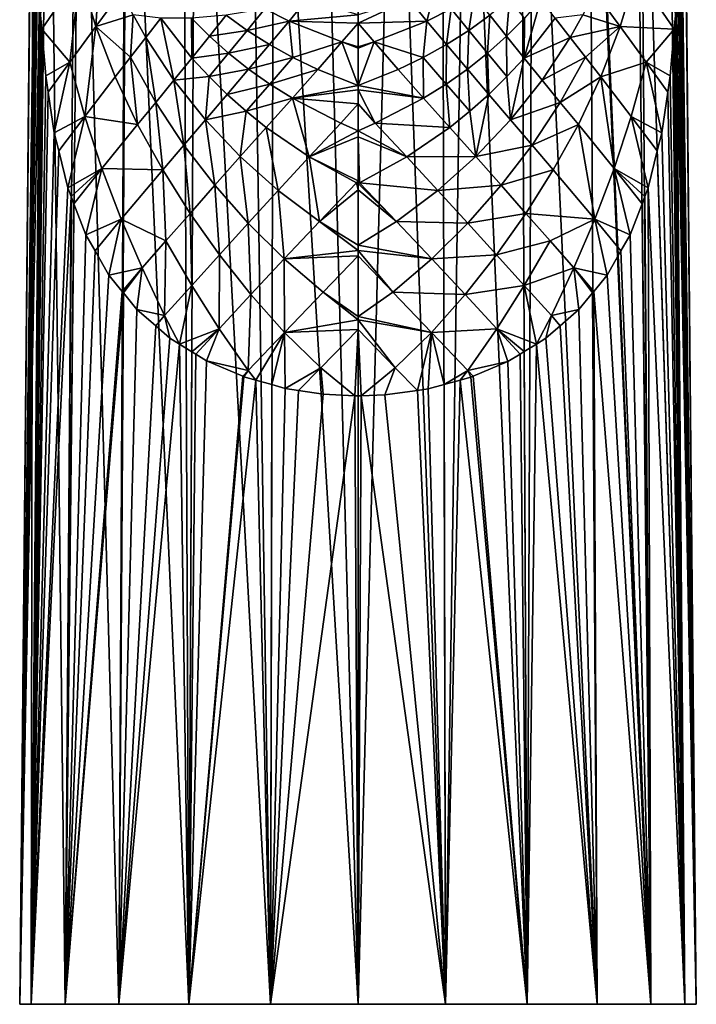
# Model space of a CAD drawing. Extents: x -24 to 24, y 0 to 142.
# Drawn here: x -24 to 24, y 0 to 69 of the extents above; entities that cross this region are included whole.
import ezdxf

# ---------------------------------------------------------------- set-up
doc = ezdxf.new("R2010")
doc.units = 0
doc.header["$MEASUREMENT"] = 0
doc.layers.get('0').update_dxf_attribs({"linetype": 'CONTINUOUS'})

msp = doc.modelspace()

# ---------------------------------------------------------------- linework, layer by layer
for points in [[(-22.961, 98.177, -2.413), (-23.103, -0.23, -6.244), (-23.918, -0.23, -0.054)], [(-22.961, 98.177, -2.413), (-23.918, -0.23, -0.054), (-22.936, 98.177, -0.056)], [(-22.936, 98.177, -0.056), (-23.918, -0.23, -0.054), (-22.825, 81.057, 4.251)], [(-21.849, 98.177, -7.496), (-20.714, -0.23, -12.013), (-23.103, -0.23, -6.244)], [(-21.849, 98.177, -7.496), (-23.103, -0.23, -6.244), (-22.176, 98.177, -6.002)], [(-22.176, 98.177, -6.002), (-23.103, -0.23, -6.244), (-22.961, 98.177, -2.413)], [(-19.927, 98.177, -11.565), (-20.714, -0.23, -12.013), (-21.849, 98.177, -7.496)], [(-19.627, 98.177, -12.201), (-16.913, -0.23, -16.967), (-20.714, -0.23, -12.013)], [(-19.627, 98.177, -12.201), (-20.714, -0.23, -12.013), (-19.927, 98.177, -11.565)], [(-16.407, 98.177, -16.289), (-16.913, -0.23, -16.967), (-19.627, 98.177, -12.201)], [(-16.407, 98.177, -16.289), (-16.313, 98.177, -16.365), (-16.913, -0.23, -16.967)], [(-16.913, -0.23, -16.967), (-16.313, 98.177, -16.365), (-11.959, -0.23, -20.768)], [(-16.313, 98.177, -16.365), (-12.354, 98.177, -19.551), (-11.959, -0.23, -20.768)], [(-11.959, -0.23, -20.768), (-12.354, 98.177, -19.551), (-11.503, 98.177, -19.964)], [(-11.959, -0.23, -20.768), (-11.503, 98.177, -19.964), (-6.19, -0.23, -23.157)], [(-6.19, -0.23, -23.157), (-11.503, 98.177, -19.964), (-7.673, 98.177, -21.823)], [(-6.19, -0.23, -23.157), (-7.673, 98.177, -21.823), (-5.944, 98.177, -22.22)], [(-6.19, -0.23, -23.157), (-5.944, 98.177, -22.22), (0, -0.23, -23.972)], [(0, -0.23, -23.972), (-5.944, 98.177, -22.22), (-2.602, 98.177, -22.989)], [(-2.602, 98.177, -22.989), (0, 98.177, -22.989), (0, -0.23, -23.972)], [(0, -0.23, -23.972), (0, 98.177, -22.989), (2.602, 98.177, -22.989)], [(0, -0.23, -23.972), (2.602, 98.177, -22.989), (6.19, -0.23, -23.157)], [(6.19, -0.23, -23.157), (2.602, 98.177, -22.989), (5.944, 98.177, -22.22)], [(6.19, -0.23, -23.157), (5.944, 98.177, -22.22), (7.673, 98.177, -21.823)], [(6.19, -0.23, -23.157), (7.673, 98.177, -21.823), (11.959, -0.23, -20.768)], [(11.959, -0.23, -20.768), (7.673, 98.177, -21.823), (11.503, 98.177, -19.964)], [(11.959, -0.23, -20.768), (11.503, 98.177, -19.964), (12.354, 98.177, -19.551)], [(11.959, -0.23, -20.768), (12.354, 98.177, -19.551), (16.913, -0.23, -16.967)], [(16.913, -0.23, -16.967), (12.354, 98.177, -19.551), (16.313, 98.177, -16.365)], [(16.913, -0.23, -16.967), (16.313, 98.177, -16.365), (20.714, -0.23, -12.013)], [(20.714, -0.23, -12.013), (16.313, 98.177, -16.365), (16.407, 98.177, -16.289)], [(20.714, -0.23, -12.013), (16.407, 98.177, -16.289), (19.627, 98.177, -12.201)], [(19.927, 98.177, -11.565), (20.714, -0.23, -12.013), (19.627, 98.177, -12.201)], [(21.849, 98.177, -7.496), (23.103, -0.23, -6.244), (19.927, 98.177, -11.565)], [(19.927, 98.177, -11.565), (23.103, -0.23, -6.244), (20.714, -0.23, -12.013)], [(21.849, 98.177, -7.496), (22.176, 98.177, -6.002), (23.103, -0.23, -6.244)], [(23.103, -0.23, -6.244), (22.176, 98.177, -6.002), (23.918, -0.23, -0.054)], [(23.918, -0.23, -0.054), (22.176, 98.177, -6.002), (22.961, 98.177, -2.413)], [(22.936, 98.177, -0.056), (22.824, 81.032, 4.254), (23.918, -0.23, -0.054)], [(23.918, -0.23, -0.054), (22.961, 98.177, -2.413), (22.936, 98.177, -0.056)], [(-23.918, -0.23, -0.054), (-22.771, 78.317, 4.628), (-22.825, 81.057, 4.251)], [(23.918, -0.23, -0.054), (22.824, 81.032, 4.254), (22.77, 78.317, 4.628)], [(-23.918, -0.23, -0.054), (-22.707, 75.119, 5.068), (-22.771, 78.317, 4.628)], [(23.918, -0.23, -0.054), (22.77, 78.317, 4.628), (22.706, 75.091, 5.073)], [(-22.63, 73.436, 5.432), (-22.707, 75.119, 5.068), (-23.918, -0.23, -0.054)], [(-18.533, 68.916, 16.606), (-18.151, 74.908, 19.83), (-19.678, 72.674, 15.037)], [(-18.533, 68.916, 16.606), (-16.716, 71.406, 21.15), (-18.151, 74.908, 19.83)], [(22.706, 75.091, 5.073), (22.631, 73.436, 5.431), (23.918, -0.23, -0.054)], [(-22.63, 73.436, 5.432), (-23.918, -0.23, -0.054), (-22.515, 70.907, 5.979)], [(23.918, -0.23, -0.054), (22.631, 73.436, 5.431), (22.515, 70.909, 5.979)], [(-22.471, 69.954, 6.186), (-22.365, 68.728, 6.564), (-19.678, 72.674, 15.037)], [(-19.678, 72.674, 15.037), (-22.365, 68.728, 6.564), (-20.366, 66.413, 12.076)], [(-19.678, 72.674, 15.037), (-20.366, 66.413, 12.076), (-18.533, 68.916, 16.606)], [(16.716, 71.406, 21.15), (18.533, 68.916, 16.606), (19.678, 72.674, 15.037)], [(18.533, 68.916, 16.606), (22.365, 68.728, 6.563), (19.678, 72.674, 15.037)], [(19.678, 72.674, 15.037), (22.365, 68.728, 6.563), (22.47, 69.939, 6.189)], [(-15.892, 69.747, 21.719), (-16.716, 71.406, 21.15), (-18.533, 68.916, 16.606)], [(3.608, 70.868, 32.81), (4.876, 69.308, 30.846), (5.467, 71.615, 33.13)], [(6.595, 70.178, 31.046), (5.467, 71.615, 33.13), (4.876, 69.308, 30.846)], [(8.21, 71.14, 31.157), (6.595, 70.178, 31.046), (7.834, 68.643, 29.058)], [(9.314, 69.723, 29.053), (8.21, 71.14, 31.157), (7.834, 68.643, 29.058)], [(15.892, 69.747, 21.719), (18.533, 68.916, 16.606), (16.716, 71.406, 21.15)], [(-22.515, 70.907, 5.979), (-23.918, -0.23, -0.054), (-23.103, -0.23, 6.136)], [(-23.103, -0.23, 6.136), (-22.471, 69.954, 6.186), (-22.515, 70.907, 5.979)], [(-6.595, 70.178, 31.046), (-4.876, 69.308, 30.846), (-3.608, 70.868, 32.81)], [(-3.608, 70.868, 32.81), (-4.876, 69.308, 30.846), (0, 69.753, 32.009)], [(3.608, 70.868, 32.81), (0, 69.753, 32.009), (0, 69.164, 31.473)], [(0, 69.164, 31.473), (4.876, 69.308, 30.846), (3.608, 70.868, 32.81)], [(9.314, 69.723, 29.053), (10.5, 68.235, 27.02), (10.7, 70.887, 28.967)], [(11.761, 69.507, 26.827), (10.7, 70.887, 28.967), (10.5, 68.235, 27.02)], [(12.938, 70.855, 26.562), (11.761, 69.507, 26.827), (11.742, 66.696, 25.034)], [(12.938, 70.855, 26.562), (11.742, 66.696, 25.034), (13.948, 69.521, 24.377)], [(23.103, -0.23, 6.136), (22.515, 70.909, 5.979), (22.47, 69.939, 6.189)], [(23.918, -0.23, -0.054), (22.515, 70.909, 5.979), (23.103, -0.23, 6.136)], [(-23.103, -0.23, 6.136), (-22.365, 68.728, 6.564), (-22.471, 69.954, 6.186)], [(-16.077, 66.757, 20.1), (-15.892, 69.747, 21.719), (-18.533, 68.916, 16.606)], [(-15, 68.15, 22.228), (-15.892, 69.747, 21.719), (-16.077, 66.757, 20.1)], [(-15, 68.15, 22.228), (-13.948, 69.521, 24.377), (-15.892, 69.747, 21.719)], [(-11.761, 69.507, 26.827), (-10.5, 68.235, 27.02), (-9.314, 69.723, 29.053)], [(-9.314, 69.723, 29.053), (-10.5, 68.235, 27.02), (-7.834, 68.643, 29.058)], [(-9.314, 69.723, 29.053), (-7.834, 68.643, 29.058), (-6.595, 70.178, 31.046)], [(-6.595, 70.178, 31.046), (-7.834, 68.643, 29.058), (-4.876, 69.308, 30.846)], [(-4.876, 69.308, 30.846), (0, 69.164, 31.473), (0, 69.753, 32.009)], [(6.595, 70.178, 31.046), (4.876, 69.308, 30.846), (6.261, 67.644, 28.984)], [(7.834, 68.643, 29.058), (6.595, 70.178, 31.046), (6.261, 67.644, 28.984)], [(9.314, 69.723, 29.053), (7.834, 68.643, 29.058), (9.156, 67.035, 27.141)], [(9.156, 67.035, 27.141), (10.5, 68.235, 27.02), (9.314, 69.723, 29.053)], [(15.892, 69.747, 21.719), (13.948, 69.521, 24.377), (15, 68.15, 22.228)], [(15, 68.15, 22.228), (18.533, 68.916, 16.606), (15.892, 69.747, 21.719)], [(23.103, -0.23, 6.136), (22.47, 69.939, 6.189), (22.365, 68.728, 6.563)], [(-13.016, 65.131, 23.076), (-13.948, 69.521, 24.377), (-15, 68.15, 22.228)], [(-11.761, 69.507, 26.827), (-13.948, 69.521, 24.377), (-11.742, 66.696, 25.034)], [(-11.742, 66.696, 25.034), (-13.948, 69.521, 24.377), (-13.016, 65.131, 23.076)], [(-11.761, 69.507, 26.827), (-11.742, 66.696, 25.034), (-10.5, 68.235, 27.02)], [(-7.834, 68.643, 29.058), (-6.261, 67.644, 28.984), (-4.876, 69.308, 30.846)], [(-4.876, 69.308, 30.846), (-6.261, 67.644, 28.984), (-4.597, 66.725, 28.83)], [(-1.132, 67.836, 30.183), (0, 69.164, 31.473), (-4.876, 69.308, 30.846)], [(-4.876, 69.308, 30.846), (0, 69.164, 31.473), (0, 69.164, 31.473)], [(-4.876, 69.308, 30.846), (-4.597, 66.725, 28.83), (-1.132, 67.836, 30.183)], [(-1.132, 67.836, 30.183), (0, 67.477, 29.937), (0, 69.164, 31.473)], [(0, 69.164, 31.473), (1.132, 67.836, 30.183), (4.876, 69.308, 30.846)], [(0, 69.164, 31.473), (0, 67.477, 29.937), (1.132, 67.836, 30.183)], [(0, 69.164, 31.473), (1.132, 67.836, 30.183), (0, 69.164, 31.473)], [(4.876, 69.308, 30.846), (1.132, 67.836, 30.183), (4.597, 66.725, 28.83)], [(6.261, 67.644, 28.984), (4.876, 69.308, 30.846), (4.597, 66.725, 28.83)], [(11.761, 69.507, 26.827), (10.5, 68.235, 27.02), (11.742, 66.696, 25.034)], [(15, 68.15, 22.228), (13.948, 69.521, 24.377), (11.742, 66.696, 25.034)], [(-22.077, 65.434, 7.58), (-22.365, 68.728, 6.564), (-23.103, -0.23, 6.136)], [(-22.365, 68.728, 6.564), (-22.077, 65.434, 7.58), (-20.366, 66.413, 12.076)], [(-18.533, 68.916, 16.606), (-20.366, 66.413, 12.076), (-19.319, 62.569, 13.729)], [(-17.162, 65.357, 17.981), (-18.533, 68.916, 16.606), (-19.319, 62.569, 13.729)], [(-16.077, 66.757, 20.1), (-18.533, 68.916, 16.606), (-17.162, 65.357, 17.981)], [(-10.5, 68.235, 27.02), (-9.156, 67.035, 27.141), (-7.834, 68.643, 29.058)], [(-7.834, 68.643, 29.058), (-9.156, 67.035, 27.141), (-6.261, 67.644, 28.984)], [(7.834, 68.643, 29.058), (6.261, 67.644, 28.984), (7.731, 65.906, 27.193)], [(9.156, 67.035, 27.141), (7.834, 68.643, 29.058), (7.731, 65.906, 27.193)], [(15, 68.15, 22.228), (16.077, 66.757, 20.1), (18.533, 68.916, 16.606)], [(16.077, 66.757, 20.1), (17.162, 65.357, 17.981), (18.533, 68.916, 16.606)], [(17.162, 65.357, 17.981), (20.366, 66.413, 12.076), (18.533, 68.916, 16.606)], [(18.533, 68.916, 16.606), (20.366, 66.413, 12.076), (22.365, 68.728, 6.563)], [(22.077, 65.428, 7.582), (22.365, 68.728, 6.563), (20.366, 66.413, 12.076)], [(22.365, 68.728, 6.563), (22.077, 65.428, 7.582), (23.103, -0.23, 6.136)], [(-14.3, 63.556, 21.126), (-15, 68.15, 22.228), (-16.077, 66.757, 20.1)], [(-13.016, 65.131, 23.076), (-15, 68.15, 22.228), (-14.3, 63.556, 21.126)], [(-10.5, 68.235, 27.02), (-11.742, 66.696, 25.034), (-9.156, 67.035, 27.141)], [(-9.156, 67.035, 27.141), (-7.731, 65.906, 27.193), (-6.261, 67.644, 28.984)], [(-6.261, 67.644, 28.984), (-7.731, 65.906, 27.193), (-4.597, 66.725, 28.83)], [(-1.132, 67.836, 30.183), (-4.597, 66.725, 28.83), (-2.841, 65.887, 28.598)], [(-1.132, 67.836, 30.183), (-2.841, 65.887, 28.598), (0, 64.751, 28.11)], [(0, 64.751, 28.11), (0, 67.401, 29.867), (-1.132, 67.836, 30.183)], [(-1.132, 67.836, 30.183), (0, 67.401, 29.867), (0, 67.477, 29.937)], [(0, 64.751, 28.11), (2.841, 65.887, 28.598), (1.132, 67.836, 30.183)], [(0, 64.751, 28.11), (1.132, 67.836, 30.183), (0, 67.401, 29.867)], [(0, 67.401, 29.867), (1.132, 67.836, 30.183), (0, 67.477, 29.937)], [(4.597, 66.725, 28.83), (1.132, 67.836, 30.183), (2.841, 65.887, 28.598)], [(6.261, 67.644, 28.984), (4.597, 66.725, 28.83), (6.225, 64.847, 27.177)], [(7.731, 65.906, 27.193), (6.261, 67.644, 28.984), (6.225, 64.847, 27.177)], [(9.156, 67.035, 27.141), (10.53, 65.38, 25.27), (10.5, 68.235, 27.02)], [(11.742, 66.696, 25.034), (10.5, 68.235, 27.02), (10.53, 65.38, 25.27)], [(15, 68.15, 22.228), (11.742, 66.696, 25.034), (13.016, 65.131, 23.076)], [(13.016, 65.131, 23.076), (16.077, 66.757, 20.1), (15, 68.15, 22.228)], [(-10.53, 65.38, 25.27), (-9.156, 67.035, 27.141), (-11.742, 66.696, 25.034)], [(-10.53, 65.38, 25.27), (-7.731, 65.906, 27.193), (-9.156, 67.035, 27.141)], [(9.156, 67.035, 27.141), (7.731, 65.906, 27.193), (9.249, 64.125, 25.445)], [(9.249, 64.125, 25.445), (10.53, 65.38, 25.27), (9.156, 67.035, 27.141)], [(-20.366, 66.413, 12.076), (-22.077, 65.434, 7.58), (-21.903, 64.27, 8.057)], [(-20.366, 66.413, 12.076), (-21.903, 64.27, 8.057), (-21.474, 61.412, 9.229)], [(-20.366, 66.413, 12.076), (-21.474, 61.412, 9.229), (-19.319, 62.569, 13.729)], [(-15.58, 61.984, 19.174), (-16.077, 66.757, 20.1), (-17.162, 65.357, 17.981)], [(-14.3, 63.556, 21.126), (-16.077, 66.757, 20.1), (-15.58, 61.984, 19.174)], [(-11.742, 66.696, 25.034), (-13.016, 65.131, 23.076), (-10.53, 65.38, 25.27)], [(-4.597, 66.725, 28.83), (-7.731, 65.906, 27.193), (-6.225, 64.847, 27.177)], [(-4.597, 66.725, 28.83), (-6.225, 64.847, 27.177), (-2.841, 65.887, 28.598)], [(4.597, 66.725, 28.83), (2.841, 65.887, 28.598), (4.64, 63.859, 27.091)], [(6.225, 64.847, 27.177), (4.597, 66.725, 28.83), (4.64, 63.859, 27.091)], [(11.742, 66.696, 25.034), (10.53, 65.38, 25.27), (10.783, 62.33, 23.71)], [(13.016, 65.131, 23.076), (11.742, 66.696, 25.034), (10.783, 62.33, 23.71)], [(14.3, 63.556, 21.126), (16.077, 66.757, 20.1), (13.016, 65.131, 23.076)], [(14.3, 63.556, 21.126), (17.162, 65.357, 17.981), (16.077, 66.757, 20.1)], [(17.162, 65.357, 17.981), (19.319, 62.569, 13.729), (20.366, 66.413, 12.076)], [(19.319, 62.569, 13.729), (21.472, 61.403, 9.233), (20.366, 66.413, 12.076)], [(20.366, 66.413, 12.076), (21.472, 61.403, 9.233), (21.903, 64.27, 8.057)], [(20.366, 66.413, 12.076), (21.903, 64.27, 8.057), (22.077, 65.428, 7.582)], [(-9.249, 64.125, 25.445), (-7.731, 65.906, 27.193), (-10.53, 65.38, 25.27)], [(-6.225, 64.847, 27.177), (-7.731, 65.906, 27.193), (-9.249, 64.125, 25.445)], [(-6.225, 64.847, 27.177), (-4.64, 63.859, 27.091), (-2.841, 65.887, 28.598)], [(-2.841, 65.887, 28.598), (-4.64, 63.859, 27.091), (0, 64.751, 28.11)], [(-2.841, 65.887, 28.598), (0, 64.751, 28.11), (0, 64.751, 28.11)], [(0, 64.751, 28.11), (2.841, 65.887, 28.598), (0, 64.751, 28.11)], [(4.64, 63.859, 27.091), (2.841, 65.887, 28.598), (0, 64.751, 28.11)], [(7.731, 65.906, 27.193), (6.225, 64.847, 27.177), (7.899, 62.93, 25.562)], [(9.249, 64.125, 25.445), (7.731, 65.906, 27.193), (7.899, 62.93, 25.562)], [(-23.103, -0.23, 6.136), (-21.903, 64.27, 8.057), (-22.077, 65.434, 7.58)], [(-17.162, 65.357, 17.981), (-19.319, 62.569, 13.729), (-15.58, 61.984, 19.174)], [(-12.308, 60.543, 21.968), (-13.016, 65.131, 23.076), (-14.3, 63.556, 21.126)], [(-10.53, 65.38, 25.27), (-13.016, 65.131, 23.076), (-10.783, 62.33, 23.71)], [(-10.783, 62.33, 23.71), (-13.016, 65.131, 23.076), (-12.308, 60.543, 21.968)], [(-10.53, 65.38, 25.27), (-10.783, 62.33, 23.71), (-9.249, 64.125, 25.445)], [(-9.249, 64.125, 25.445), (-7.899, 62.93, 25.562), (-6.225, 64.847, 27.177)], [(-6.225, 64.847, 27.177), (-7.899, 62.93, 25.562), (-4.64, 63.859, 27.091)], [(6.225, 64.847, 27.177), (4.64, 63.859, 27.091), (6.482, 61.794, 25.62)], [(7.899, 62.93, 25.562), (6.225, 64.847, 27.177), (6.482, 61.794, 25.62)], [(9.249, 64.125, 25.445), (10.783, 62.33, 23.71), (10.53, 65.38, 25.27)], [(13.016, 65.131, 23.076), (10.783, 62.33, 23.71), (14.3, 63.556, 21.126)], [(15.58, 61.984, 19.174), (17.162, 65.357, 17.981), (14.3, 63.556, 21.126)], [(15.58, 61.984, 19.174), (18.104, 58.873, 15.236), (17.162, 65.357, 17.981)], [(18.104, 58.873, 15.236), (19.319, 62.569, 13.729), (17.162, 65.357, 17.981)], [(23.103, -0.23, 6.136), (22.077, 65.428, 7.582), (21.903, 64.27, 8.057)], [(-23.103, -0.23, 6.136), (-21.474, 61.412, 9.229), (-21.903, 64.27, 8.057)], [(-9.249, 64.125, 25.445), (-10.783, 62.33, 23.71), (-7.899, 62.93, 25.562)], [(-4.64, 63.859, 27.091), (0, 64.455, 27.915), (0, 64.751, 28.11)], [(-4.64, 63.859, 27.091), (0, 63.453, 27.438), (0, 64.455, 27.915)], [(4.64, 63.859, 27.091), (0, 64.751, 28.11), (0, 64.455, 27.915)], [(4.64, 63.859, 27.091), (0, 64.455, 27.915), (1.225, 62.099, 26.71)], [(1.225, 62.099, 26.71), (0, 64.455, 27.915), (0, 63.453, 27.438)], [(9.249, 64.125, 25.445), (7.899, 62.93, 25.562), (8.321, 59.731, 24.148)], [(8.321, 59.731, 24.148), (10.783, 62.33, 23.71), (9.249, 64.125, 25.445)], [(23.103, -0.23, 6.136), (21.903, 64.27, 8.057), (21.472, 61.403, 9.233)], [(-13.81, 58.777, 20.205), (-14.3, 63.556, 21.126), (-15.58, 61.984, 19.174)], [(-12.308, 60.543, 21.968), (-14.3, 63.556, 21.126), (-13.81, 58.777, 20.205)], [(-7.899, 62.93, 25.562), (-6.482, 61.794, 25.62), (-4.64, 63.859, 27.091)], [(-3.441, 59.704, 25.561), (-4.64, 63.859, 27.091), (-6.482, 61.794, 25.62)], [(0, 63.452, 27.438), (0, 63.453, 27.438), (-4.64, 63.859, 27.091)], [(-1.225, 62.099, 26.71), (0, 63.452, 27.438), (-4.64, 63.859, 27.091)], [(-1.225, 62.099, 26.71), (-4.64, 63.859, 27.091), (-3.441, 59.704, 25.561)], [(0, 61.554, 26.536), (0, 63.452, 27.438), (-1.225, 62.099, 26.71)], [(1.225, 62.099, 26.71), (0, 63.453, 27.438), (0, 63.452, 27.438)], [(0, 61.554, 26.536), (1.225, 62.099, 26.71), (0, 63.452, 27.438)], [(6.482, 61.794, 25.62), (4.64, 63.859, 27.091), (1.225, 62.099, 26.71)], [(14.3, 63.556, 21.126), (10.783, 62.33, 23.71), (12.308, 60.543, 21.968)], [(14.3, 63.556, 21.126), (12.308, 60.543, 21.968), (15.58, 61.984, 19.174)], [(-8.321, 59.731, 24.148), (-7.899, 62.93, 25.562), (-10.783, 62.33, 23.71)], [(-6.482, 61.794, 25.62), (-7.899, 62.93, 25.562), (-8.321, 59.731, 24.148)], [(7.899, 62.93, 25.562), (6.482, 61.794, 25.62), (8.321, 59.731, 24.148)], [(-19.319, 62.569, 13.729), (-21.474, 61.412, 9.229), (-21.16, 60.139, 9.892)], [(-19.319, 62.569, 13.729), (-21.16, 60.139, 9.892), (-20.515, 57.518, 11.258)], [(-19.319, 62.569, 13.729), (-20.515, 57.518, 11.258), (-18.104, 58.873, 15.236)], [(-15.58, 61.984, 19.174), (-19.319, 62.569, 13.729), (-18.104, 58.873, 15.236)], [(-15.58, 61.984, 19.174), (-18.104, 58.873, 15.236), (-13.81, 58.777, 20.205)], [(-10.125, 57.699, 22.644), (-10.783, 62.33, 23.71), (-12.308, 60.543, 21.968)], [(-8.321, 59.731, 24.148), (-10.783, 62.33, 23.71), (-10.125, 57.699, 22.644)], [(0, 61.554, 26.536), (-1.225, 62.099, 26.71), (-3.441, 59.704, 25.561)], [(0, 61.554, 26.536), (-1.225, 62.099, 26.71), (0, 61.554, 26.536)], [(0, 61.554, 26.536), (0, 61.554, 26.536), (1.225, 62.099, 26.71)], [(3.441, 59.704, 25.561), (1.225, 62.099, 26.71), (0, 61.554, 26.536)], [(6.482, 61.794, 25.62), (1.225, 62.099, 26.71), (3.441, 59.704, 25.561)], [(8.321, 59.731, 24.148), (12.308, 60.543, 21.968), (10.783, 62.33, 23.71)], [(15.58, 61.984, 19.174), (12.308, 60.543, 21.968), (13.81, 58.777, 20.205)], [(15.58, 61.984, 19.174), (13.81, 58.777, 20.205), (16.741, 55.307, 16.618)], [(16.741, 55.307, 16.618), (18.104, 58.873, 15.236), (15.58, 61.984, 19.174)], [(18.104, 58.873, 15.236), (20.512, 57.506, 11.264), (19.319, 62.569, 13.729)], [(20.512, 57.506, 11.264), (21.16, 60.138, 9.892), (19.319, 62.569, 13.729)], [(19.319, 62.569, 13.729), (21.16, 60.138, 9.892), (21.472, 61.403, 9.233)], [(-21.16, 60.139, 9.892), (-21.474, 61.412, 9.229), (-23.103, -0.23, 6.136)], [(-5.637, 57.327, 24.394), (-6.482, 61.794, 25.62), (-8.321, 59.731, 24.148)], [(-3.441, 59.704, 25.561), (-6.482, 61.794, 25.62), (-5.637, 57.327, 24.394)], [(0, 61.554, 26.536), (-3.441, 59.704, 25.561), (0, 61.134, 26.337)], [(3.441, 59.704, 25.561), (0, 61.554, 26.536), (0, 61.134, 26.337)], [(8.321, 59.731, 24.148), (6.482, 61.794, 25.62), (3.441, 59.704, 25.561)], [(21.472, 61.403, 9.233), (21.16, 60.138, 9.892), (23.103, -0.23, 6.136)], [(0, 61.134, 26.337), (-3.441, 59.704, 25.561), (0, 58.004, 25.313)], [(3.441, 59.704, 25.561), (0, 61.134, 26.337), (0.101, 57.878, 25.244)], [(0.101, 57.878, 25.244), (0, 61.134, 26.337), (0, 58.004, 25.313)], [(-23.103, -0.23, 6.136), (-20.515, 57.518, 11.258), (-21.16, 60.139, 9.892)], [(-11.877, 55.712, 21.097), (-12.308, 60.543, 21.968), (-13.81, 58.777, 20.205)], [(-10.125, 57.699, 22.644), (-12.308, 60.543, 21.968), (-11.877, 55.712, 21.097)], [(10.125, 57.699, 22.644), (12.308, 60.543, 21.968), (8.321, 59.731, 24.148)], [(10.125, 57.699, 22.644), (13.81, 58.777, 20.205), (12.308, 60.543, 21.968)], [(23.103, -0.23, 6.136), (21.16, 60.138, 9.892), (20.512, 57.506, 11.264)], [(-7.764, 55.011, 23.169), (-8.321, 59.731, 24.148), (-10.125, 57.699, 22.644)], [(-5.637, 57.327, 24.394), (-8.321, 59.731, 24.148), (-7.764, 55.011, 23.169)], [(-5.637, 57.327, 24.394), (-2.712, 55.135, 24.434), (-3.441, 59.704, 25.561)], [(0, 58.004, 25.313), (0, 58.004, 25.313), (-3.441, 59.704, 25.561)], [(-3.441, 59.704, 25.561), (-2.712, 55.135, 24.434), (-0.101, 57.878, 25.244)], [(-3.441, 59.704, 25.561), (-0.101, 57.878, 25.244), (0, 58.004, 25.313)], [(5.637, 57.327, 24.394), (3.441, 59.704, 25.561), (0.101, 57.878, 25.244)], [(8.321, 59.731, 24.148), (3.441, 59.704, 25.561), (5.637, 57.327, 24.394)], [(5.637, 57.327, 24.394), (10.125, 57.699, 22.644), (8.321, 59.731, 24.148)], [(-18.104, 58.873, 15.236), (-20.515, 57.518, 11.258), (-20.276, 56.897, 11.652)], [(-18.104, 58.873, 15.236), (-20.276, 56.897, 11.652), (-20.08, 56.389, 11.975)], [(-19.232, 54.188, 13.373), (-18.104, 58.873, 15.236), (-20.08, 56.389, 11.975)], [(-19.232, 54.188, 13.373), (-16.741, 55.307, 16.618), (-18.104, 58.873, 15.236)], [(-13.81, 58.777, 20.205), (-18.104, 58.873, 15.236), (-16.741, 55.307, 16.618)], [(-13.81, 58.777, 20.205), (-16.741, 55.307, 16.618), (-13.583, 53.766, 19.51)], [(-11.877, 55.712, 21.097), (-13.81, 58.777, 20.205), (-13.583, 53.766, 19.51)], [(11.877, 55.712, 21.097), (13.81, 58.777, 20.205), (10.125, 57.699, 22.644)], [(16.741, 55.307, 16.618), (13.81, 58.777, 20.205), (11.877, 55.712, 21.097)], [(16.741, 55.307, 16.618), (19.232, 54.187, 13.373), (18.104, 58.873, 15.236)], [(19.232, 54.187, 13.373), (20.081, 56.388, 11.975), (18.104, 58.873, 15.236)], [(18.104, 58.873, 15.236), (20.081, 56.388, 11.975), (20.276, 56.896, 11.652)], [(20.276, 56.896, 11.652), (20.512, 57.506, 11.264), (18.104, 58.873, 15.236)], [(-2.712, 55.135, 24.434), (0, 57.375, 25.107), (-0.101, 57.878, 25.244)], [(0, 58.004, 25.313), (-0.101, 57.878, 25.244), (0, 57.812, 25.25)], [(-0.101, 57.878, 25.244), (0, 57.375, 25.107), (0, 57.812, 25.25)], [(-0.101, 57.878, 25.244), (0, 57.812, 25.25), (0, 57.812, 25.25)], [(0, 57.812, 25.25), (0.101, 57.878, 25.244), (0, 58.004, 25.313)], [(0.101, 57.878, 25.244), (0, 58.004, 25.313), (0, 58.004, 25.313)], [(0, 57.812, 25.25), (0, 57.812, 25.25), (0.101, 57.878, 25.244)], [(2.712, 55.135, 24.434), (0.101, 57.878, 25.244), (0, 57.812, 25.25)], [(2.712, 55.135, 24.434), (0, 57.812, 25.25), (0, 57.375, 25.107)], [(5.637, 57.327, 24.394), (0.101, 57.878, 25.244), (2.712, 55.135, 24.434)], [(-23.103, -0.23, 6.136), (-20.276, 56.897, 11.652), (-20.515, 57.518, 11.258)], [(-9.799, 52.775, 21.865), (-10.125, 57.699, 22.644), (-11.877, 55.712, 21.097)], [(-7.764, 55.011, 23.169), (-10.125, 57.699, 22.644), (-9.799, 52.775, 21.865)], [(-7.764, 55.011, 23.169), (-5.219, 52.485, 23.535), (-5.637, 57.327, 24.394)], [(-5.637, 57.327, 24.394), (-5.219, 52.485, 23.535), (-2.712, 55.135, 24.434)], [(-2.712, 55.135, 24.434), (0, 53.454, 24.292), (0, 57.375, 25.107)], [(0, 57.375, 25.107), (0, 53.454, 24.292), (2.712, 55.135, 24.434)], [(2.712, 55.135, 24.434), (7.764, 55.011, 23.169), (5.637, 57.327, 24.394)], [(5.637, 57.327, 24.394), (7.764, 55.011, 23.169), (10.125, 57.699, 22.644)], [(11.877, 55.712, 21.097), (10.125, 57.699, 22.644), (7.764, 55.011, 23.169)], [(20.714, -0.23, 11.905), (20.512, 57.506, 11.264), (20.276, 56.896, 11.652)], [(23.103, -0.23, 6.136), (20.512, 57.506, 11.264), (20.714, -0.23, 11.905)], [(-20.714, -0.23, 11.905), (-20.276, 56.897, 11.652), (-23.103, -0.23, 6.136)], [(-20.714, -0.23, 11.905), (-20.08, 56.389, 11.975), (-20.276, 56.897, 11.652)], [(20.714, -0.23, 11.905), (20.276, 56.896, 11.652), (20.081, 56.388, 11.975)], [(-19.232, 54.188, 13.373), (-20.08, 56.389, 11.975), (-20.714, -0.23, 11.905)], [(-11.758, 50.607, 20.494), (-11.877, 55.712, 21.097), (-13.583, 53.766, 19.51)], [(-9.799, 52.775, 21.865), (-11.877, 55.712, 21.097), (-11.758, 50.607, 20.494)], [(11.877, 55.712, 21.097), (7.764, 55.011, 23.169), (9.799, 52.775, 21.865)], [(13.583, 53.766, 19.51), (11.877, 55.712, 21.097), (9.799, 52.775, 21.865)], [(16.741, 55.307, 16.618), (11.877, 55.712, 21.097), (13.583, 53.766, 19.51)], [(20.081, 56.388, 11.975), (19.232, 54.187, 13.373), (20.714, -0.23, 11.905)], [(-18.594, 53.069, 14.2), (-16.741, 55.307, 16.618), (-19.232, 54.188, 13.373)], [(-17.61, 51.345, 15.476), (-16.741, 55.307, 16.618), (-18.594, 53.069, 14.2)], [(-17.61, 51.345, 15.476), (-15.256, 51.849, 17.895), (-16.741, 55.307, 16.618)], [(-13.583, 53.766, 19.51), (-16.741, 55.307, 16.618), (-15.256, 51.849, 17.895)], [(0, 53.091, 24.216), (-2.712, 55.135, 24.434), (-5.219, 52.485, 23.535)], [(0, 53.454, 24.292), (-2.712, 55.135, 24.434), (0, 53.091, 24.216)], [(0, 53.454, 24.292), (5.219, 52.485, 23.535), (2.712, 55.135, 24.434)], [(2.712, 55.135, 24.434), (5.219, 52.485, 23.535), (7.764, 55.011, 23.169)], [(16.741, 55.307, 16.618), (13.583, 53.766, 19.51), (15.256, 51.849, 17.895)], [(17.612, 51.347, 15.474), (16.741, 55.307, 16.618), (15.256, 51.849, 17.895)], [(18.594, 53.069, 14.2), (16.741, 55.307, 16.618), (17.612, 51.347, 15.474)], [(18.594, 53.069, 14.2), (19.232, 54.187, 13.373), (16.741, 55.307, 16.618)], [(-9.799, 52.775, 21.865), (-7.58, 49.963, 22.51), (-7.764, 55.011, 23.169)], [(-7.764, 55.011, 23.169), (-7.58, 49.963, 22.51), (-5.219, 52.485, 23.535)], [(9.799, 52.775, 21.865), (7.764, 55.011, 23.169), (5.219, 52.485, 23.535)], [(-20.714, -0.23, 11.905), (-18.594, 53.069, 14.2), (-19.232, 54.188, 13.373)], [(-13.583, 53.766, 19.51), (-15.256, 51.849, 17.895), (-13.669, 48.48, 19.084)], [(-11.758, 50.607, 20.494), (-13.583, 53.766, 19.51), (-13.669, 48.48, 19.084)], [(13.583, 53.766, 19.51), (9.799, 52.775, 21.865), (11.758, 50.607, 20.494)], [(15.256, 51.849, 17.895), (13.583, 53.766, 19.51), (11.758, 50.607, 20.494)], [(20.714, -0.23, 11.905), (19.232, 54.187, 13.373), (18.594, 53.069, 14.2)], [(-20.714, -0.23, 11.905), (-17.61, 51.345, 15.476), (-18.594, 53.069, 14.2)], [(0, 53.091, 24.216), (-5.219, 52.485, 23.535), (0, 52.699, 24.173)], [(0, 53.091, 24.216), (5.219, 52.485, 23.535), (0, 53.454, 24.292)], [(0, 52.699, 24.173), (2.458, 50.148, 23.716), (0, 53.091, 24.216)], [(0, 53.091, 24.216), (2.458, 50.148, 23.716), (5.219, 52.485, 23.535)], [(18.594, 53.069, 14.2), (17.612, 51.347, 15.474), (20.714, -0.23, 11.905)], [(-11.758, 50.607, 20.494), (-9.818, 47.548, 21.38), (-9.799, 52.775, 21.865)], [(-9.799, 52.775, 21.865), (-9.818, 47.548, 21.38), (-7.58, 49.963, 22.51)], [(-7.58, 49.963, 22.51), (-5.202, 47.29, 23.02), (-5.219, 52.485, 23.535)], [(-5.219, 52.485, 23.535), (-2.458, 50.148, 23.716), (0, 52.699, 24.173)], [(-5.219, 52.485, 23.535), (-5.202, 47.29, 23.02), (-2.458, 50.148, 23.716)], [(0, 52.699, 24.173), (-2.458, 50.148, 23.716), (0, 48.41, 23.699)], [(0, 48.41, 23.699), (2.458, 50.148, 23.716), (0, 52.699, 24.173)], [(7.58, 49.963, 22.51), (5.219, 52.485, 23.535), (2.458, 50.148, 23.716)], [(9.799, 52.775, 21.865), (5.219, 52.485, 23.535), (7.58, 49.963, 22.51)], [(11.758, 50.607, 20.494), (9.799, 52.775, 21.865), (7.58, 49.963, 22.51)], [(-16.671, 50.194, 16.434), (-15.256, 51.849, 17.895), (-17.61, 51.345, 15.476)], [(-16.671, 50.194, 16.434), (-16.58, 50.082, 16.527), (-15.256, 51.849, 17.895)], [(-15.256, 51.849, 17.895), (-16.58, 50.082, 16.527), (-15.629, 48.918, 17.496)], [(-13.669, 48.48, 19.084), (-15.256, 51.849, 17.895), (-15.629, 48.918, 17.496)], [(15.256, 51.849, 17.895), (11.758, 50.607, 20.494), (13.669, 48.48, 19.084)], [(13.669, 48.48, 19.084), (15.623, 48.911, 17.501), (15.256, 51.849, 17.895)], [(17.612, 51.347, 15.474), (15.256, 51.849, 17.895), (16.67, 50.194, 16.434)], [(15.256, 51.849, 17.895), (15.623, 48.911, 17.501), (16.58, 50.083, 16.526)], [(15.256, 51.849, 17.895), (16.58, 50.083, 16.526), (16.67, 50.194, 16.434)], [(-16.671, 50.194, 16.434), (-17.61, 51.345, 15.476), (-20.714, -0.23, 11.905)], [(20.714, -0.23, 11.905), (17.612, 51.347, 15.474), (16.67, 50.194, 16.434)], [(-20.714, -0.23, 11.905), (-16.58, 50.082, 16.527), (-16.671, 50.194, 16.434)], [(-13.669, 48.48, 19.084), (-12.615, 46.468, 19.753), (-11.758, 50.607, 20.494)], [(-11.758, 50.607, 20.494), (-12.615, 46.468, 19.753), (-9.818, 47.548, 21.38)], [(0, 48.168, 23.673), (-2.458, 50.148, 23.716), (-5.202, 47.29, 23.02)], [(0, 48.41, 23.699), (-2.458, 50.148, 23.716), (0, 48.168, 23.673)], [(5.202, 47.29, 23.02), (2.458, 50.148, 23.716), (0, 48.41, 23.699)], [(7.58, 49.963, 22.51), (2.458, 50.148, 23.716), (5.202, 47.29, 23.02)], [(11.758, 50.607, 20.494), (7.58, 49.963, 22.51), (9.818, 47.548, 21.38)], [(9.818, 47.548, 21.38), (12.614, 46.469, 19.752), (11.758, 50.607, 20.494)], [(13.669, 48.48, 19.084), (11.758, 50.607, 20.494), (12.614, 46.469, 19.752)], [(16.913, -0.23, 16.859), (16.67, 50.194, 16.434), (16.58, 50.083, 16.526)], [(20.714, -0.23, 11.905), (16.67, 50.194, 16.434), (16.913, -0.23, 16.859)], [(-16.913, -0.23, 16.859), (-16.58, 50.082, 16.527), (-20.714, -0.23, 11.905)], [(-16.913, -0.23, 16.859), (-15.629, 48.918, 17.496), (-16.58, 50.082, 16.527)], [(-9.818, 47.548, 21.38), (-7.765, 44.59, 22.169), (-7.58, 49.963, 22.51)], [(-7.58, 49.963, 22.51), (-7.765, 44.59, 22.169), (-5.202, 47.29, 23.02)], [(9.818, 47.548, 21.38), (7.58, 49.963, 22.51), (5.202, 47.29, 23.02)], [(16.913, -0.23, 16.859), (16.58, 50.083, 16.526), (15.623, 48.911, 17.501)], [(-16.913, -0.23, 16.859), (-14.297, 47.758, 18.551), (-15.629, 48.918, 17.496)], [(-13.669, 48.48, 19.084), (-15.629, 48.918, 17.496), (-14.297, 47.758, 18.551)], [(13.669, 48.48, 19.084), (14.297, 47.759, 18.551), (15.623, 48.911, 17.501)], [(16.913, -0.23, 16.859), (15.623, 48.911, 17.501), (14.297, 47.759, 18.551)], [(-14.297, 47.758, 18.551), (-13.301, 46.891, 19.341), (-13.669, 48.48, 19.084)], [(-13.669, 48.48, 19.084), (-13.301, 46.891, 19.341), (-12.615, 46.468, 19.753)], [(0, 48.168, 23.673), (-5.202, 47.29, 23.02), (0, 47.492, 23.651)], [(5.202, 47.29, 23.02), (0, 48.41, 23.699), (0, 48.168, 23.673)], [(0, 47.492, 23.651), (2.634, 44.784, 23.367), (0, 48.168, 23.673)], [(0, 48.168, 23.673), (2.634, 44.784, 23.367), (5.202, 47.29, 23.02)], [(13.669, 48.48, 19.084), (12.614, 46.469, 19.752), (13.285, 46.88, 19.352)], [(13.285, 46.88, 19.352), (14.297, 47.759, 18.551), (13.669, 48.48, 19.084)], [(-13.301, 46.891, 19.341), (-14.297, 47.758, 18.551), (-16.913, -0.23, 16.859)], [(-11.739, 45.927, 20.28), (-9.818, 47.548, 21.38), (-12.615, 46.468, 19.753)], [(-11.739, 45.927, 20.28), (-11.463, 45.757, 20.445), (-9.818, 47.548, 21.38)], [(-11.463, 45.757, 20.445), (-10.7, 45.286, 20.904), (-9.818, 47.548, 21.38)], [(-9.818, 47.548, 21.38), (-10.7, 45.286, 20.904), (-7.765, 44.59, 22.169)], [(0, 47.492, 23.651), (-5.202, 47.29, 23.02), (-2.634, 44.784, 23.367)], [(-0.23, 42.811, 23.486), (0, 47.492, 23.651), (-2.634, 44.784, 23.367)], [(0, 42.8, 23.498), (0, 47.492, 23.651), (-0.23, 42.811, 23.486)], [(0, 42.8, 23.498), (0.231, 42.809, 23.489), (0, 47.492, 23.651)], [(0, 47.492, 23.651), (0.231, 42.809, 23.489), (2.634, 44.784, 23.367)], [(9.818, 47.548, 21.38), (5.202, 47.29, 23.02), (7.765, 44.59, 22.169)], [(7.765, 44.59, 22.169), (10.598, 45.234, 20.956), (9.818, 47.548, 21.38)], [(11.737, 45.932, 20.276), (12.614, 46.469, 19.752), (9.818, 47.548, 21.38)], [(9.818, 47.548, 21.38), (10.598, 45.234, 20.956), (11.459, 45.761, 20.442)], [(9.818, 47.548, 21.38), (11.459, 45.761, 20.442), (11.737, 45.932, 20.276)], [(14.297, 47.759, 18.551), (13.285, 46.88, 19.352), (16.913, -0.23, 16.859)], [(-13.301, 46.891, 19.341), (-16.913, -0.23, 16.859), (-12.615, 46.468, 19.753)], [(-7.765, 44.59, 22.169), (-7.222, 43.916, 22.311), (-5.202, 47.29, 23.02)], [(-5.202, 47.29, 23.02), (-7.222, 43.916, 22.311), (-6.082, 43.596, 22.648)], [(-5.202, 47.29, 23.02), (-6.082, 43.596, 22.648), (-5.139, 43.332, 22.926)], [(-2.634, 44.784, 23.367), (-5.202, 47.29, 23.02), (-5.139, 43.332, 22.926)], [(2.634, 44.784, 23.367), (4.209, 43.191, 23.077), (5.202, 47.29, 23.02)], [(5.202, 47.29, 23.02), (4.209, 43.191, 23.077), (4.965, 43.296, 22.965)], [(5.202, 47.29, 23.02), (4.965, 43.296, 22.965), (6.081, 43.602, 22.642)], [(7.765, 44.59, 22.169), (5.202, 47.29, 23.02), (6.081, 43.602, 22.642)], [(16.913, -0.23, 16.859), (13.285, 46.88, 19.352), (12.614, 46.469, 19.752)], [(-12.615, 46.468, 19.753), (-16.913, -0.23, 16.859), (-11.959, -0.23, 20.66)], [(-11.959, -0.23, 20.66), (-11.739, 45.927, 20.28), (-12.615, 46.468, 19.753)], [(11.959, -0.23, 20.66), (12.614, 46.469, 19.752), (11.737, 45.932, 20.276)], [(16.913, -0.23, 16.859), (12.614, 46.469, 19.752), (11.959, -0.23, 20.66)], [(-11.959, -0.23, 20.66), (-11.463, 45.757, 20.445), (-11.739, 45.927, 20.28)], [(-10.7, 45.286, 20.904), (-11.463, 45.757, 20.445), (-11.959, -0.23, 20.66)], [(-11.959, -0.23, 20.66), (-8.147, 44.186, 22.027), (-10.7, 45.286, 20.904)], [(-10.7, 45.286, 20.904), (-8.147, 44.186, 22.027), (-7.765, 44.59, 22.169)], [(11.459, 45.761, 20.442), (10.598, 45.234, 20.956), (11.959, -0.23, 20.66)], [(11.959, -0.23, 20.66), (11.737, 45.932, 20.276), (11.459, 45.761, 20.442)], [(-8.147, 44.186, 22.027), (-8.077, 44.156, 22.058), (-7.765, 44.59, 22.169)], [(-7.765, 44.59, 22.169), (-8.077, 44.156, 22.058), (-7.222, 43.916, 22.311)], [(-2.634, 44.784, 23.367), (-5.139, 43.332, 22.926), (-4.208, 43.189, 23.08)], [(-2.457, 42.92, 23.369), (-2.634, 44.784, 23.367), (-4.208, 43.189, 23.08)], [(-0.23, 42.811, 23.486), (-2.634, 44.784, 23.367), (-2.457, 42.92, 23.369)], [(0.231, 42.809, 23.489), (1.902, 42.872, 23.421), (2.634, 44.784, 23.367)], [(2.634, 44.784, 23.367), (1.902, 42.872, 23.421), (4.209, 43.191, 23.077)], [(7.765, 44.59, 22.169), (6.081, 43.602, 22.642), (7.223, 43.915, 22.312)], [(7.223, 43.915, 22.312), (7.98, 44.122, 22.093), (7.765, 44.59, 22.169)], [(7.765, 44.59, 22.169), (8.143, 44.191, 22.023), (10.598, 45.234, 20.956)], [(7.765, 44.59, 22.169), (7.98, 44.122, 22.093), (8.143, 44.191, 22.023)], [(11.959, -0.23, 20.66), (10.598, 45.234, 20.956), (8.143, 44.191, 22.023)], [(-11.959, -0.23, 20.66), (-8.077, 44.156, 22.058), (-8.147, 44.186, 22.027)], [(-7.222, 43.916, 22.311), (-8.077, 44.156, 22.058), (-11.959, -0.23, 20.66)], [(-7.222, 43.916, 22.311), (-11.959, -0.23, 20.66), (-6.19, -0.23, 23.049)], [(-6.19, -0.23, 23.049), (-6.082, 43.596, 22.648), (-7.222, 43.916, 22.311)], [(6.19, -0.23, 23.049), (7.223, 43.915, 22.312), (6.081, 43.602, 22.642)], [(11.959, -0.23, 20.66), (7.223, 43.915, 22.312), (6.19, -0.23, 23.049)], [(11.959, -0.23, 20.66), (7.98, 44.122, 22.093), (7.223, 43.915, 22.312)], [(8.143, 44.191, 22.023), (7.98, 44.122, 22.093), (11.959, -0.23, 20.66)], [(-6.19, -0.23, 23.049), (-5.139, 43.332, 22.926), (-6.082, 43.596, 22.648)], [(-4.208, 43.189, 23.08), (-5.139, 43.332, 22.926), (-6.19, -0.23, 23.049)], [(-6.19, -0.23, 23.049), (-2.457, 42.92, 23.369), (-4.208, 43.189, 23.08)], [(4.209, 43.191, 23.077), (1.902, 42.872, 23.421), (6.19, -0.23, 23.049)], [(6.19, -0.23, 23.049), (4.965, 43.296, 22.965), (4.209, 43.191, 23.077)], [(6.19, -0.23, 23.049), (6.081, 43.602, 22.642), (4.965, 43.296, 22.965)], [(-6.19, -0.23, 23.049), (-0.23, 42.811, 23.486), (-2.457, 42.92, 23.369)], [(0, -0.23, 23.864), (-0.23, 42.811, 23.486), (-6.19, -0.23, 23.049)], [(0, -0.23, 23.864), (0, 42.8, 23.498), (-0.23, 42.811, 23.486)], [(6.19, -0.23, 23.049), (0.231, 42.809, 23.489), (0, -0.23, 23.864)], [(0.231, 42.809, 23.489), (0, 42.8, 23.498), (0, -0.23, 23.864)], [(6.19, -0.23, 23.049), (1.902, 42.872, 23.421), (0.231, 42.809, 23.489)], [(20.714, -0.23, 11.905), (-23.918, -0.23, -0.054), (23.103, -0.23, 6.136)], [(23.103, -0.23, 6.136), (-23.918, -0.23, -0.054), (23.918, -0.23, -0.054)], [(-23.918, -0.23, -0.054), (-23.103, -0.23, -6.244), (23.918, -0.23, -0.054)], [(20.714, -0.23, 11.905), (-23.103, -0.23, 6.136), (-23.918, -0.23, -0.054)], [(23.918, -0.23, -0.054), (-23.103, -0.23, -6.244), (-20.714, -0.23, -12.013)], [(20.714, -0.23, 11.905), (-20.714, -0.23, 11.905), (-23.103, -0.23, 6.136)], [(23.918, -0.23, -0.054), (-20.714, -0.23, -12.013), (23.103, -0.23, -6.244)], [(23.103, -0.23, -6.244), (-20.714, -0.23, -12.013), (20.714, -0.23, -12.013)], [(16.913, -0.23, 16.859), (-20.714, -0.23, 11.905), (20.714, -0.23, 11.905)], [(16.913, -0.23, 16.859), (11.959, -0.23, 20.66), (-20.714, -0.23, 11.905)], [(-20.714, -0.23, 11.905), (11.959, -0.23, 20.66), (6.19, -0.23, 23.049)], [(-20.714, -0.23, 11.905), (6.19, -0.23, 23.049), (0, -0.23, 23.864)], [(0, -0.23, 23.864), (-6.19, -0.23, 23.049), (-20.714, -0.23, 11.905)], [(-20.714, -0.23, 11.905), (-6.19, -0.23, 23.049), (-11.959, -0.23, 20.66)], [(-20.714, -0.23, 11.905), (-11.959, -0.23, 20.66), (-16.913, -0.23, 16.859)], [(-20.714, -0.23, -12.013), (-16.913, -0.23, -16.967), (20.714, -0.23, -12.013)], [(20.714, -0.23, -12.013), (-16.913, -0.23, -16.967), (-11.959, -0.23, -20.768)], [(-6.19, -0.23, -23.157), (0, -0.23, -23.972), (-11.959, -0.23, -20.768)], [(-11.959, -0.23, -20.768), (0, -0.23, -23.972), (6.19, -0.23, -23.157)], [(-11.959, -0.23, -20.768), (6.19, -0.23, -23.157), (11.959, -0.23, -20.768)], [(20.714, -0.23, -12.013), (-11.959, -0.23, -20.768), (16.913, -0.23, -16.967)], [(16.913, -0.23, -16.967), (-11.959, -0.23, -20.768), (11.959, -0.23, -20.768)]]:
    msp.add_3dface(points)

doc.saveas('drawing.dxf')
